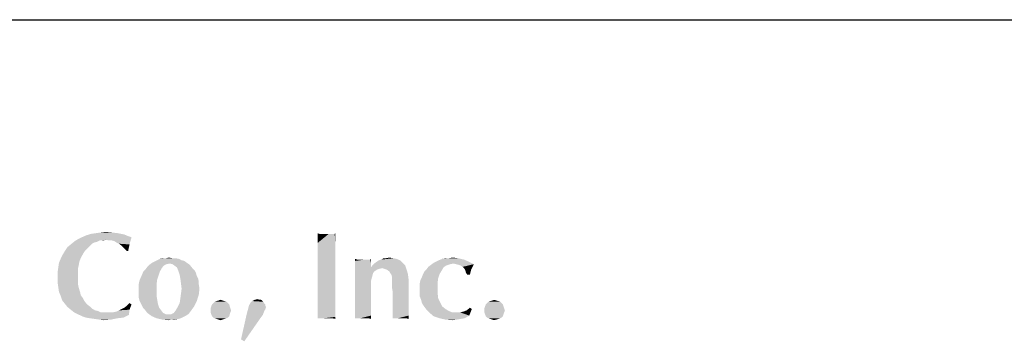
# Model space of a CAD drawing. Units: inches. Extents: x 0 to 29.3, y 0 to 22.7.
# Drawn here: x 8.5 to 10, y 2.2 to 2.6 of the extents above; entities that cross this region are included whole.
import ezdxf

# ---------------------------------------------------------------- set-up
doc = ezdxf.new("R2010")
doc.units = ezdxf.units.IN
doc.header["$LTSCALE"] = 1.613333
doc.header["$MEASUREMENT"] = 0
doc.layers.add('BORDER', color=7, linetype='CONTINUOUS')
doc.layers.add('TEXT', color=7, linetype='CONTINUOUS')

msp = doc.modelspace()

# ---------------------------------------------------------------- linework, layer by layer
at = {"layer": 'BORDER', "color": 7, "linetype": 'Continuous'}
msp.add_line((1.3218, 2.6468), (28.7719, 2.6468), dxfattribs=at)
at = {"layer": 'TEXT', "color": 7, "linetype": 'Continuous'}
for points in [[(8.7005, 2.3264), (8.7054, 2.3254), (8.6492, 2.3244)], [(8.7005, 2.3264), (8.6492, 2.3244), (8.6561, 2.3264)], [(8.6956, 2.3274), (8.6561, 2.3264), (8.663, 2.3274)], [(8.6561, 2.3264), (8.6956, 2.3274), (8.7005, 2.3264)], [(8.6877, 2.3283), (8.663, 2.3274), (8.6699, 2.3283)], [(8.663, 2.3274), (8.6877, 2.3283), (8.6956, 2.3274)], [(8.6699, 2.3283), (8.6778, 2.3293), (8.6877, 2.3283)], [(8.9974, 2.3264), (8.9944, 2.3126), (8.9944, 2.3274)], [(9.0191, 2.3264), (9.0201, 2.3264), (8.9944, 2.3126)], [(9.0181, 2.3264), (9.0191, 2.3264), (8.9944, 2.3126)], [(9.0151, 2.3264), (9.0181, 2.3264), (8.9944, 2.3126)], [(9.0112, 2.3264), (9.0151, 2.3264), (8.9944, 2.3126)], [(9.0073, 2.3264), (9.0112, 2.3264), (8.9944, 2.3126)], [(9.0043, 2.3264), (9.0073, 2.3264), (8.9944, 2.3126)], [(9.0033, 2.3264), (9.0043, 2.3264), (8.9944, 2.3126)], [(9.0023, 2.3264), (9.0033, 2.3264), (8.9944, 2.3126)], [(9.0003, 2.3264), (9.0023, 2.3264), (8.9944, 2.3126)], [(8.9974, 2.3264), (9.0003, 2.3264), (8.9944, 2.3126)], [(9.0211, 2.3106), (8.9944, 2.3126), (9.0201, 2.3264)], [(9.0201, 2.3264), (9.0211, 2.3274), (9.0211, 2.3106)], [(8.665, 2.3145), (8.6255, 2.3106), (8.6314, 2.3155)], [(8.665, 2.3145), (8.661, 2.3135), (8.6255, 2.3106)], [(8.661, 2.3135), (8.6571, 2.3116), (8.6255, 2.3106)], [(8.6255, 2.3106), (8.6571, 2.3116), (8.6541, 2.3086)], [(8.6778, 2.3175), (8.6314, 2.3155), (8.6364, 2.3185)], [(8.6778, 2.3175), (8.6689, 2.3165), (8.6314, 2.3155)], [(8.6314, 2.3155), (8.6689, 2.3165), (8.665, 2.3145)], [(8.7163, 2.3214), (8.6364, 2.3185), (8.6423, 2.3214)], [(8.6778, 2.3175), (8.6364, 2.3185), (8.7163, 2.3214)], [(8.7103, 2.3234), (8.6423, 2.3214), (8.6492, 2.3244)], [(8.6423, 2.3214), (8.7103, 2.3234), (8.7163, 2.3214)], [(8.6492, 2.3244), (8.7054, 2.3254), (8.7103, 2.3234)], [(8.6689, 2.3165), (8.6778, 2.3175), (8.6739, 2.3165)], [(8.6827, 2.3165), (8.6778, 2.3175), (8.7163, 2.3214)], [(8.6867, 2.3165), (8.6827, 2.3165), (8.7163, 2.3214)], [(8.6906, 2.3155), (8.6867, 2.3165), (8.7163, 2.3214)], [(8.6936, 2.3135), (8.6906, 2.3155), (8.7163, 2.3214)], [(8.6975, 2.3116), (8.6936, 2.3135), (8.7163, 2.3214)], [(8.6975, 2.3116), (8.7163, 2.3214), (8.7133, 2.3106)], [(8.7133, 2.3106), (8.7015, 2.3086), (8.6975, 2.3116)], [(9.0211, 2.3106), (8.9944, 2.2968), (8.9944, 2.3126)], [(8.6452, 2.2988), (8.6137, 2.2958), (8.6166, 2.3007)], [(8.6137, 2.2958), (8.6452, 2.2988), (8.6423, 2.2938)], [(8.6512, 2.3057), (8.6166, 2.3007), (8.6206, 2.3066)], [(8.6512, 2.3057), (8.6472, 2.3017), (8.6166, 2.3007)], [(8.6166, 2.3007), (8.6472, 2.3017), (8.6452, 2.2988)], [(8.6541, 2.3086), (8.6206, 2.3066), (8.6255, 2.3106)], [(8.6206, 2.3066), (8.6541, 2.3086), (8.6512, 2.3057)], [(8.7054, 2.3047), (8.7015, 2.3086), (8.7133, 2.3106)], [(8.7094, 2.3007), (8.7054, 2.3047), (8.7133, 2.3106)], [(8.7094, 2.3007), (8.7133, 2.3106), (8.7113, 2.3007)], [(8.9944, 2.2968), (9.0211, 2.3106), (9.0211, 2.2918)], [(8.6374, 2.28), (8.6068, 2.2761), (8.6078, 2.283)], [(8.6403, 2.2899), (8.6383, 2.2849), (8.6078, 2.283)], [(8.6403, 2.2899), (8.6078, 2.283), (8.6107, 2.2899)], [(8.6078, 2.283), (8.6383, 2.2849), (8.6374, 2.28)], [(8.6423, 2.2938), (8.6107, 2.2899), (8.6137, 2.2958)], [(8.6107, 2.2899), (8.6423, 2.2938), (8.6403, 2.2899)], [(8.7735, 2.282), (8.7429, 2.28), (8.7468, 2.283)], [(8.7468, 2.283), (8.7508, 2.2849), (8.7952, 2.2859)], [(8.7468, 2.283), (8.7952, 2.2859), (8.7991, 2.283)], [(8.7468, 2.283), (8.7991, 2.283), (8.7735, 2.282)], [(8.7912, 2.2869), (8.7952, 2.2859), (8.7508, 2.2849)], [(8.7912, 2.2869), (8.7508, 2.2849), (8.7547, 2.2869)], [(8.7873, 2.2889), (8.7547, 2.2869), (8.7587, 2.2889)], [(8.7547, 2.2869), (8.7873, 2.2889), (8.7912, 2.2869)], [(8.7774, 2.2899), (8.7824, 2.2899), (8.7587, 2.2889)], [(8.7676, 2.2899), (8.7774, 2.2899), (8.7587, 2.2889)], [(8.7676, 2.2899), (8.7587, 2.2889), (8.7626, 2.2899)], [(8.7587, 2.2889), (8.7824, 2.2899), (8.7873, 2.2889)], [(8.7676, 2.2899), (8.7725, 2.2909), (8.7774, 2.2899)], [(8.7774, 2.281), (8.7735, 2.282), (8.7991, 2.283)], [(8.7774, 2.281), (8.7991, 2.283), (8.8021, 2.281)], [(9.0211, 2.2918), (8.9944, 2.279), (8.9944, 2.2968)], [(8.9944, 2.279), (9.0211, 2.2918), (9.0211, 2.2711)], [(9.0536, 2.2879), (9.0507, 2.2859), (9.0507, 2.2889)], [(9.0724, 2.2879), (9.0733, 2.2879), (9.0507, 2.2859)], [(9.0714, 2.2879), (9.0724, 2.2879), (9.0507, 2.2859)], [(9.0694, 2.2879), (9.0714, 2.2879), (9.0507, 2.2859)], [(9.0655, 2.2879), (9.0694, 2.2879), (9.0507, 2.2859)], [(9.0625, 2.2879), (9.0655, 2.2879), (9.0507, 2.2859)], [(9.0595, 2.2879), (9.0625, 2.2879), (9.0507, 2.2859)], [(9.0576, 2.2879), (9.0595, 2.2879), (9.0507, 2.2859)], [(9.0536, 2.2879), (9.0576, 2.2879), (9.0507, 2.2859)], [(9.0743, 2.283), (9.0507, 2.2859), (9.0733, 2.2879)], [(9.0743, 2.283), (9.0507, 2.282), (9.0507, 2.2859)], [(9.0507, 2.278), (9.0507, 2.282), (9.0743, 2.283)], [(9.0507, 2.278), (9.0743, 2.283), (9.0743, 2.2761)], [(9.0733, 2.2879), (9.0743, 2.2889), (9.0743, 2.283)], [(9.0763, 2.279), (9.0793, 2.282), (9.1217, 2.283)], [(9.0763, 2.279), (9.1217, 2.283), (9.1256, 2.279)], [(9.1217, 2.283), (9.0793, 2.282), (9.0832, 2.2849)], [(9.1177, 2.2869), (9.0832, 2.2849), (9.0862, 2.2869)], [(9.0832, 2.2849), (9.1177, 2.2869), (9.1217, 2.283)], [(9.0862, 2.2869), (9.0901, 2.2879), (9.1128, 2.2889)], [(9.0862, 2.2869), (9.1128, 2.2889), (9.1177, 2.2869)], [(9.1079, 2.2899), (9.1128, 2.2889), (9.0901, 2.2879)], [(9.097, 2.2899), (9.1079, 2.2899), (9.0901, 2.2879)], [(9.097, 2.2899), (9.0901, 2.2879), (9.0931, 2.2899)], [(9.097, 2.2899), (9.1019, 2.2909), (9.1079, 2.2899)], [(9.1976, 2.282), (9.1641, 2.28), (9.168, 2.283)], [(9.2203, 2.2849), (9.168, 2.283), (9.172, 2.2849)], [(9.1976, 2.282), (9.168, 2.283), (9.2203, 2.2849)], [(9.172, 2.2849), (9.1759, 2.2869), (9.2134, 2.2879)], [(9.172, 2.2849), (9.2134, 2.2879), (9.2203, 2.2849)], [(9.2134, 2.2879), (9.1759, 2.2869), (9.1809, 2.2889)], [(9.1907, 2.2899), (9.2045, 2.2899), (9.1809, 2.2889)], [(9.1907, 2.2899), (9.1809, 2.2889), (9.1858, 2.2899)], [(9.1809, 2.2889), (9.2045, 2.2899), (9.2134, 2.2879)], [(9.1907, 2.2899), (9.1966, 2.2909), (9.2045, 2.2899)], [(9.2016, 2.281), (9.1976, 2.282), (9.2203, 2.2849)], [(9.2016, 2.281), (9.2203, 2.2849), (9.2282, 2.281)], [(8.6364, 2.2751), (8.6058, 2.2692), (8.6068, 2.2761)], [(8.6058, 2.2692), (8.6364, 2.2751), (8.6364, 2.2692)], [(8.6364, 2.2692), (8.6364, 2.2632), (8.6058, 2.2613)], [(8.6364, 2.2692), (8.6058, 2.2613), (8.6058, 2.2692)], [(8.6068, 2.2761), (8.6374, 2.28), (8.6364, 2.2751)], [(8.7587, 2.2701), (8.732, 2.2652), (8.734, 2.2701)], [(8.732, 2.2652), (8.7587, 2.2701), (8.7567, 2.2642)], [(8.734, 2.2701), (8.737, 2.2731), (8.7616, 2.2751)], [(8.734, 2.2701), (8.7616, 2.2751), (8.7587, 2.2701)], [(8.7616, 2.2751), (8.737, 2.2731), (8.7399, 2.277)], [(8.7646, 2.279), (8.7399, 2.277), (8.7429, 2.28)], [(8.7399, 2.277), (8.7646, 2.279), (8.7616, 2.2751)], [(8.7735, 2.282), (8.7685, 2.281), (8.7429, 2.28)], [(8.7429, 2.28), (8.7685, 2.281), (8.7646, 2.279)], [(8.8021, 2.281), (8.7804, 2.279), (8.7774, 2.281)], [(8.7804, 2.279), (8.8021, 2.281), (8.805, 2.278)], [(8.805, 2.278), (8.7843, 2.2761), (8.7804, 2.279)], [(8.7843, 2.2761), (8.805, 2.278), (8.808, 2.2741)], [(8.808, 2.2741), (8.7863, 2.2711), (8.7843, 2.2761)], [(8.7863, 2.2711), (8.808, 2.2741), (8.811, 2.2711)], [(8.811, 2.2711), (8.7883, 2.2652), (8.7863, 2.2711)], [(8.811, 2.2711), (8.8129, 2.2672), (8.7883, 2.2652)], [(9.0211, 2.2711), (8.9944, 2.2603), (8.9944, 2.279)], [(8.9944, 2.2504), (8.9944, 2.2603), (9.0211, 2.2711)], [(8.9944, 2.2504), (9.0211, 2.2711), (9.0211, 2.2494)], [(9.0743, 2.2761), (9.0507, 2.2731), (9.0507, 2.278)], [(9.0743, 2.2761), (9.0911, 2.2751), (9.0507, 2.2731)], [(9.0911, 2.2751), (9.0872, 2.2741), (9.0507, 2.2731)], [(9.0507, 2.2731), (9.0872, 2.2741), (9.0842, 2.2731)], [(9.0842, 2.2731), (9.0822, 2.2721), (9.0507, 2.2672)], [(9.0842, 2.2731), (9.0507, 2.2672), (9.0507, 2.2731)], [(9.0822, 2.2721), (9.0793, 2.2701), (9.0507, 2.2672)], [(9.0507, 2.2672), (9.0793, 2.2701), (9.0773, 2.2672)], [(9.1256, 2.279), (9.0743, 2.2761), (9.0763, 2.279)], [(9.0911, 2.2751), (9.0743, 2.2761), (9.1256, 2.279)], [(9.0941, 2.2741), (9.0911, 2.2751), (9.1256, 2.279)], [(9.097, 2.2731), (9.0941, 2.2741), (9.1256, 2.279)], [(9.097, 2.2731), (9.1256, 2.279), (9.1276, 2.2731)], [(9.1276, 2.2731), (9.099, 2.2721), (9.097, 2.2731)], [(9.1019, 2.2701), (9.099, 2.2721), (9.1276, 2.2731)], [(9.1029, 2.2682), (9.1019, 2.2701), (9.1276, 2.2731)], [(9.1029, 2.2682), (9.1276, 2.2731), (9.1296, 2.2662)], [(9.1296, 2.2662), (9.1049, 2.2652), (9.1029, 2.2682)], [(9.1523, 2.2662), (9.1542, 2.2701), (9.1799, 2.2711)], [(9.1523, 2.2662), (9.1799, 2.2711), (9.1769, 2.2662)], [(9.1799, 2.2711), (9.1542, 2.2701), (9.1572, 2.2731)], [(9.1828, 2.2761), (9.1572, 2.2731), (9.1601, 2.277)], [(9.1572, 2.2731), (9.1828, 2.2761), (9.1799, 2.2711)], [(9.1868, 2.279), (9.1601, 2.277), (9.1641, 2.28)], [(9.1601, 2.277), (9.1868, 2.279), (9.1828, 2.2761)], [(9.1976, 2.282), (9.1927, 2.281), (9.1641, 2.28)], [(9.1641, 2.28), (9.1927, 2.281), (9.1868, 2.279)], [(9.2282, 2.281), (9.2055, 2.28), (9.2016, 2.281)], [(9.2085, 2.279), (9.2055, 2.28), (9.2282, 2.281)], [(9.2114, 2.277), (9.2085, 2.279), (9.2282, 2.281)], [(9.2134, 2.2751), (9.2114, 2.277), (9.2282, 2.281)], [(9.2134, 2.2751), (9.2282, 2.281), (9.2243, 2.2731)], [(9.2243, 2.2731), (9.2154, 2.2721), (9.2134, 2.2751)], [(9.2164, 2.2682), (9.2154, 2.2721), (9.2243, 2.2731)], [(9.2183, 2.2652), (9.2164, 2.2682), (9.2243, 2.2731)], [(9.2183, 2.2652), (9.2243, 2.2731), (9.2223, 2.2652)], [(8.6058, 2.2613), (8.6364, 2.2632), (8.6364, 2.2563)], [(8.6364, 2.2563), (8.6058, 2.2534), (8.6058, 2.2613)], [(8.6058, 2.2534), (8.6364, 2.2563), (8.6364, 2.2504)], [(8.6364, 2.2504), (8.6068, 2.2465), (8.6058, 2.2534)], [(8.7271, 2.2514), (8.7281, 2.2563), (8.7547, 2.2583)], [(8.7271, 2.2514), (8.7547, 2.2583), (8.7537, 2.2504)], [(8.7547, 2.2583), (8.7281, 2.2563), (8.7301, 2.2613)], [(8.7567, 2.2642), (8.7301, 2.2613), (8.732, 2.2652)], [(8.7301, 2.2613), (8.7567, 2.2642), (8.7547, 2.2583)], [(8.7883, 2.2652), (8.8129, 2.2672), (8.8139, 2.2632)], [(8.8139, 2.2632), (8.7893, 2.2593), (8.7883, 2.2652)], [(8.7893, 2.2593), (8.8139, 2.2632), (8.8159, 2.2593)], [(8.8159, 2.2593), (8.7902, 2.2524), (8.7893, 2.2593)], [(8.8159, 2.2593), (8.8169, 2.2544), (8.7902, 2.2524)], [(8.7902, 2.2524), (8.8169, 2.2544), (8.8169, 2.2504)], [(9.0773, 2.2672), (9.0763, 2.2632), (9.0507, 2.2603)], [(9.0773, 2.2672), (9.0507, 2.2603), (9.0507, 2.2672)], [(9.0507, 2.2603), (9.0763, 2.2632), (9.0753, 2.2593)], [(9.0753, 2.2593), (9.0507, 2.2534), (9.0507, 2.2603)], [(9.0753, 2.2593), (9.0743, 2.2553), (9.0507, 2.2534)], [(9.0507, 2.2445), (9.0507, 2.2534), (9.0743, 2.2553)], [(9.0507, 2.2445), (9.0743, 2.2553), (9.0743, 2.2406)], [(9.1059, 2.2613), (9.1049, 2.2652), (9.1296, 2.2662)], [(9.1059, 2.2613), (9.1296, 2.2662), (9.1306, 2.2583)], [(9.1306, 2.2583), (9.1059, 2.2573), (9.1059, 2.2613)], [(9.1059, 2.2553), (9.1059, 2.2573), (9.1306, 2.2583)], [(9.1059, 2.2514), (9.1059, 2.2553), (9.1306, 2.2583)], [(9.1059, 2.2455), (9.1059, 2.2514), (9.1306, 2.2583)], [(9.1069, 2.2386), (9.1059, 2.2455), (9.1306, 2.2583)], [(9.1069, 2.2317), (9.1069, 2.2386), (9.1306, 2.2583)], [(9.1069, 2.2317), (9.1306, 2.2583), (9.1306, 2.2317)], [(9.174, 2.2534), (9.1473, 2.2524), (9.1483, 2.2573)], [(9.1473, 2.2475), (9.1473, 2.2524), (9.174, 2.2534)], [(9.1473, 2.2475), (9.174, 2.2534), (9.174, 2.2455)], [(9.1749, 2.2603), (9.1483, 2.2573), (9.1503, 2.2613)], [(9.1483, 2.2573), (9.1749, 2.2603), (9.174, 2.2534)], [(9.1769, 2.2662), (9.1503, 2.2613), (9.1523, 2.2662)], [(9.1503, 2.2613), (9.1769, 2.2662), (9.1749, 2.2603)], [(8.6068, 2.2465), (8.6364, 2.2504), (8.6374, 2.2455)], [(8.6374, 2.2455), (8.6078, 2.2396), (8.6068, 2.2465)], [(8.6078, 2.2396), (8.6374, 2.2455), (8.6393, 2.2396)], [(8.6393, 2.2396), (8.6107, 2.2327), (8.6078, 2.2396)], [(8.6393, 2.2396), (8.6403, 2.2346), (8.6107, 2.2327)], [(8.7537, 2.2504), (8.7271, 2.2465), (8.7271, 2.2514)], [(8.7271, 2.2465), (8.7537, 2.2504), (8.7537, 2.2425)], [(8.7537, 2.2425), (8.7271, 2.2406), (8.7271, 2.2465)], [(8.7271, 2.2356), (8.7271, 2.2406), (8.7537, 2.2425)], [(8.7271, 2.2356), (8.7537, 2.2425), (8.7537, 2.2346)], [(8.8169, 2.2504), (8.7912, 2.2445), (8.7902, 2.2524)], [(8.8179, 2.2445), (8.7902, 2.2366), (8.7912, 2.2445)], [(8.7902, 2.2366), (8.8179, 2.2445), (8.8169, 2.2356)], [(8.7912, 2.2445), (8.8169, 2.2504), (8.8179, 2.2445)], [(9.0211, 2.2494), (8.9944, 2.2406), (8.9944, 2.2504)], [(8.9944, 2.2406), (9.0211, 2.2494), (9.0211, 2.2406)], [(9.0211, 2.2406), (8.9944, 2.2317), (8.9944, 2.2406)], [(8.9944, 2.2317), (9.0211, 2.2406), (9.0211, 2.2317)], [(9.0743, 2.2406), (9.0507, 2.2366), (9.0507, 2.2445)], [(9.0507, 2.2287), (9.0507, 2.2366), (9.0743, 2.2406)], [(9.0507, 2.2287), (9.0743, 2.2406), (9.0743, 2.2287)], [(9.174, 2.2455), (9.1473, 2.2425), (9.1473, 2.2475)], [(9.1473, 2.2376), (9.1473, 2.2425), (9.174, 2.2455)], [(9.1473, 2.2376), (9.174, 2.2455), (9.174, 2.2376)], [(8.6107, 2.2327), (8.6403, 2.2346), (8.6433, 2.2307)], [(8.6433, 2.2307), (8.6127, 2.2267), (8.6107, 2.2327)], [(8.6127, 2.2267), (8.6433, 2.2307), (8.6452, 2.2267)], [(8.6452, 2.2267), (8.6166, 2.2218), (8.6127, 2.2267)], [(8.6452, 2.2267), (8.6482, 2.2228), (8.6166, 2.2218)], [(8.7537, 2.2346), (8.7271, 2.2307), (8.7271, 2.2356)], [(8.7271, 2.2307), (8.7537, 2.2346), (8.7547, 2.2277)], [(8.7547, 2.2277), (8.7281, 2.2267), (8.7271, 2.2307)], [(8.7301, 2.2228), (8.7281, 2.2267), (8.7547, 2.2277)], [(8.7301, 2.2228), (8.7547, 2.2277), (8.7557, 2.2218)], [(8.8139, 2.2258), (8.7883, 2.2228), (8.7893, 2.2297)], [(8.7883, 2.2228), (8.8139, 2.2258), (8.81, 2.2179)], [(8.8169, 2.2356), (8.7893, 2.2297), (8.7902, 2.2366)], [(8.7893, 2.2297), (8.8169, 2.2356), (8.8139, 2.2258)], [(8.8583, 2.2248), (8.8386, 2.2228), (8.8406, 2.2248)], [(8.8386, 2.2228), (8.8583, 2.2248), (8.8603, 2.2228)], [(8.8553, 2.2258), (8.8406, 2.2248), (8.8435, 2.2258)], [(8.8406, 2.2248), (8.8553, 2.2258), (8.8583, 2.2248)], [(8.8524, 2.2267), (8.8435, 2.2258), (8.8465, 2.2267)], [(8.8435, 2.2258), (8.8524, 2.2267), (8.8553, 2.2258)], [(8.8465, 2.2267), (8.8494, 2.2277), (8.8524, 2.2267)], [(8.9135, 2.2248), (8.8938, 2.2228), (8.8968, 2.2258)], [(8.8938, 2.2228), (8.9135, 2.2248), (8.9145, 2.2228)], [(8.9096, 2.2277), (8.9116, 2.2267), (8.8968, 2.2258)], [(8.9076, 2.2277), (8.9096, 2.2277), (8.8968, 2.2258)], [(8.9076, 2.2277), (8.8968, 2.2258), (8.9007, 2.2277)], [(8.8968, 2.2258), (8.9116, 2.2267), (8.9135, 2.2248)], [(8.9007, 2.2277), (8.9047, 2.2287), (8.9076, 2.2277)], [(9.0211, 2.2317), (9.0211, 2.2248), (8.9944, 2.2238)], [(9.0211, 2.2317), (8.9944, 2.2238), (8.9944, 2.2317)], [(8.9944, 2.2238), (9.0211, 2.2248), (9.0211, 2.2179)], [(9.0211, 2.2179), (8.9944, 2.2159), (8.9944, 2.2238)], [(9.0743, 2.2287), (9.0507, 2.2218), (9.0507, 2.2287)], [(9.0507, 2.2218), (9.0743, 2.2287), (9.0743, 2.2189)], [(9.1306, 2.2317), (9.1069, 2.2248), (9.1069, 2.2317)], [(9.1069, 2.2248), (9.1306, 2.2317), (9.1306, 2.2208)], [(9.1306, 2.2208), (9.1069, 2.2179), (9.1069, 2.2248)], [(9.174, 2.2376), (9.1473, 2.2327), (9.1473, 2.2376)], [(9.1473, 2.2327), (9.174, 2.2376), (9.1749, 2.2297)], [(9.1749, 2.2297), (9.1493, 2.2277), (9.1473, 2.2327)], [(9.1503, 2.2238), (9.1493, 2.2277), (9.1749, 2.2297)], [(9.1503, 2.2238), (9.1749, 2.2297), (9.1779, 2.2238)], [(9.1779, 2.2238), (9.1523, 2.2198), (9.1503, 2.2238)], [(9.1523, 2.2198), (9.1779, 2.2238), (9.1809, 2.2179)], [(9.2677, 2.2248), (9.2479, 2.2228), (9.2499, 2.2248)], [(9.2479, 2.2228), (9.2677, 2.2248), (9.2696, 2.2228)], [(9.2647, 2.2258), (9.2499, 2.2248), (9.2529, 2.2258)], [(9.2499, 2.2248), (9.2647, 2.2258), (9.2677, 2.2248)], [(9.2617, 2.2267), (9.2529, 2.2258), (9.2558, 2.2267)], [(9.2529, 2.2258), (9.2617, 2.2267), (9.2647, 2.2258)], [(9.2558, 2.2267), (9.2588, 2.2277), (9.2617, 2.2267)], [(8.6166, 2.2218), (8.6482, 2.2228), (8.6512, 2.2198)], [(8.6512, 2.2198), (8.6206, 2.2169), (8.6166, 2.2218)], [(8.6206, 2.2169), (8.6512, 2.2198), (8.6551, 2.2169)], [(8.6551, 2.2169), (8.6255, 2.2129), (8.6206, 2.2169)], [(8.6551, 2.2169), (8.6581, 2.2139), (8.6255, 2.2129)], [(8.6255, 2.2129), (8.6581, 2.2139), (8.662, 2.2119)], [(8.662, 2.2119), (8.6304, 2.209), (8.6255, 2.2129)], [(8.662, 2.2119), (8.666, 2.211), (8.6304, 2.209)], [(8.6304, 2.209), (8.666, 2.211), (8.6699, 2.209)], [(8.6699, 2.209), (8.6364, 2.206), (8.6304, 2.209)], [(8.6837, 2.209), (8.6886, 2.209), (8.6364, 2.206)], [(8.6788, 2.209), (8.6837, 2.209), (8.6364, 2.206)], [(8.6748, 2.209), (8.6788, 2.209), (8.6364, 2.206)], [(8.6699, 2.209), (8.6748, 2.209), (8.6364, 2.206)], [(8.7123, 2.205), (8.6364, 2.206), (8.6886, 2.209)], [(8.6886, 2.209), (8.6936, 2.21), (8.7133, 2.2129)], [(8.6886, 2.209), (8.7133, 2.2129), (8.7123, 2.205)], [(8.6936, 2.21), (8.6975, 2.2119), (8.7133, 2.2129)], [(8.7133, 2.2129), (8.6975, 2.2119), (8.7015, 2.2139)], [(8.7015, 2.2139), (8.7054, 2.2159), (8.7163, 2.2208)], [(8.7015, 2.2139), (8.7163, 2.2208), (8.7133, 2.2129)], [(8.7054, 2.2159), (8.7094, 2.2189), (8.7163, 2.2208)], [(8.7163, 2.2208), (8.7094, 2.2189), (8.7133, 2.2228)], [(8.7557, 2.2218), (8.732, 2.2189), (8.7301, 2.2228)], [(8.732, 2.2189), (8.7557, 2.2218), (8.7577, 2.2159)], [(8.7577, 2.2159), (8.734, 2.2149), (8.732, 2.2189)], [(8.737, 2.2119), (8.734, 2.2149), (8.7577, 2.2159)], [(8.737, 2.2119), (8.7577, 2.2159), (8.7607, 2.2119)], [(8.7607, 2.2119), (8.7399, 2.208), (8.737, 2.2119)], [(8.7399, 2.208), (8.7607, 2.2119), (8.7636, 2.208)], [(8.805, 2.211), (8.7794, 2.208), (8.7824, 2.2119)], [(8.7794, 2.208), (8.805, 2.211), (8.8021, 2.207)], [(8.7824, 2.2119), (8.7853, 2.2169), (8.81, 2.2179)], [(8.7824, 2.2119), (8.81, 2.2179), (8.805, 2.211)], [(8.81, 2.2179), (8.7853, 2.2169), (8.7883, 2.2228)], [(8.8632, 2.2179), (8.8346, 2.2149), (8.8356, 2.2179)], [(8.8346, 2.2149), (8.8632, 2.2179), (8.8642, 2.2149)], [(8.8642, 2.2149), (8.8346, 2.2119), (8.8346, 2.2149)], [(8.8346, 2.2119), (8.8642, 2.2149), (8.8652, 2.2119)], [(8.8652, 2.2119), (8.8346, 2.209), (8.8346, 2.2119)], [(8.8346, 2.209), (8.8652, 2.2119), (8.8642, 2.209)], [(8.8642, 2.209), (8.8356, 2.206), (8.8346, 2.209)], [(8.8623, 2.2208), (8.8356, 2.2179), (8.8366, 2.2208)], [(8.8356, 2.2179), (8.8623, 2.2208), (8.8632, 2.2179)], [(8.8356, 2.206), (8.8642, 2.209), (8.8632, 2.206)], [(8.8603, 2.2228), (8.8366, 2.2208), (8.8386, 2.2228)], [(8.8366, 2.2208), (8.8603, 2.2228), (8.8623, 2.2208)], [(8.9165, 2.2139), (8.8889, 2.208), (8.8909, 2.2149)], [(8.9165, 2.2139), (8.9145, 2.21), (8.8889, 2.208)], [(8.8889, 2.208), (8.9145, 2.21), (8.9126, 2.205)], [(8.9165, 2.2189), (8.9175, 2.2169), (8.8909, 2.2149)], [(8.9165, 2.2189), (8.8909, 2.2149), (8.8918, 2.2189)], [(8.8909, 2.2149), (8.9175, 2.2169), (8.9165, 2.2139)], [(8.9145, 2.2228), (8.9165, 2.2208), (8.8918, 2.2189)], [(8.9145, 2.2228), (8.8918, 2.2189), (8.8938, 2.2228)], [(8.8918, 2.2189), (8.9165, 2.2208), (8.9165, 2.2189)], [(8.9944, 2.2159), (9.0211, 2.2179), (9.0211, 2.2119)], [(9.0211, 2.2119), (8.9944, 2.21), (8.9944, 2.2159)], [(8.9944, 2.21), (9.0211, 2.2119), (9.0211, 2.207)], [(9.0211, 2.207), (8.9944, 2.2041), (8.9944, 2.21)], [(9.0743, 2.2189), (9.0507, 2.2159), (9.0507, 2.2218)], [(9.0507, 2.211), (9.0507, 2.2159), (9.0743, 2.2189)], [(9.0507, 2.211), (9.0743, 2.2189), (9.0743, 2.211)], [(9.0743, 2.211), (9.0507, 2.206), (9.0507, 2.211)], [(9.0507, 2.206), (9.0743, 2.211), (9.0743, 2.2041)], [(9.1069, 2.2129), (9.1069, 2.2179), (9.1306, 2.2208)], [(9.1069, 2.2129), (9.1306, 2.2208), (9.1306, 2.2119)], [(9.1306, 2.2119), (9.1069, 2.208), (9.1069, 2.2129)], [(9.1069, 2.2041), (9.1069, 2.208), (9.1306, 2.2119)], [(9.1069, 2.2041), (9.1306, 2.2119), (9.1306, 2.2041)], [(9.1809, 2.2179), (9.1552, 2.2159), (9.1523, 2.2198)], [(9.1552, 2.2159), (9.1809, 2.2179), (9.1858, 2.2139)], [(9.1858, 2.2139), (9.1582, 2.2119), (9.1552, 2.2159)], [(9.1582, 2.2119), (9.1858, 2.2139), (9.1907, 2.211)], [(9.1907, 2.211), (9.1611, 2.209), (9.1582, 2.2119)], [(9.1611, 2.209), (9.1907, 2.211), (9.1957, 2.209)], [(9.1957, 2.209), (9.168, 2.2031), (9.1611, 2.209)], [(9.2075, 2.209), (9.2213, 2.2041), (9.168, 2.2031)], [(9.2016, 2.209), (9.2075, 2.209), (9.168, 2.2031)], [(9.1957, 2.209), (9.2016, 2.209), (9.168, 2.2031)], [(9.2213, 2.2041), (9.2075, 2.209), (9.2124, 2.21)], [(9.2124, 2.21), (9.2174, 2.2119), (9.2252, 2.2139)], [(9.2124, 2.21), (9.2252, 2.2139), (9.2213, 2.2041)], [(9.2252, 2.2139), (9.2174, 2.2119), (9.2223, 2.2159)], [(9.2726, 2.2179), (9.244, 2.2149), (9.245, 2.2179)], [(9.244, 2.2149), (9.2726, 2.2179), (9.2736, 2.2149)], [(9.2736, 2.2149), (9.244, 2.2119), (9.244, 2.2149)], [(9.244, 2.2119), (9.2736, 2.2149), (9.2746, 2.2119)], [(9.2746, 2.2119), (9.244, 2.209), (9.244, 2.2119)], [(9.244, 2.209), (9.2746, 2.2119), (9.2736, 2.209)], [(9.2736, 2.209), (9.245, 2.206), (9.244, 2.209)], [(9.2716, 2.2208), (9.245, 2.2179), (9.246, 2.2208)], [(9.245, 2.2179), (9.2716, 2.2208), (9.2726, 2.2179)], [(9.245, 2.206), (9.2736, 2.209), (9.2726, 2.206)], [(9.2696, 2.2228), (9.246, 2.2208), (9.2479, 2.2228)], [(9.246, 2.2208), (9.2696, 2.2228), (9.2716, 2.2208)], [(8.7123, 2.205), (8.6423, 2.2031), (8.6364, 2.206)], [(8.6482, 2.2011), (8.6423, 2.2031), (8.7123, 2.205)], [(8.6482, 2.2011), (8.7123, 2.205), (8.7044, 2.2011)], [(8.7044, 2.2011), (8.6541, 2.2001), (8.6482, 2.2011)], [(8.6541, 2.2001), (8.7044, 2.2011), (8.6956, 2.2001)], [(8.6956, 2.2001), (8.661, 2.1991), (8.6541, 2.2001)], [(8.6679, 2.1981), (8.661, 2.1991), (8.6956, 2.2001)], [(8.6679, 2.1981), (8.6956, 2.2001), (8.6857, 2.1981)], [(8.6857, 2.1981), (8.6748, 2.1972), (8.6679, 2.1981)], [(8.7636, 2.208), (8.7468, 2.2031), (8.7399, 2.208)], [(8.7636, 2.208), (8.7676, 2.206), (8.7468, 2.2031)], [(8.7755, 2.206), (8.7981, 2.2041), (8.7468, 2.2031)], [(8.7715, 2.206), (8.7755, 2.206), (8.7468, 2.2031)], [(8.7676, 2.206), (8.7715, 2.206), (8.7468, 2.2031)], [(8.7468, 2.2031), (8.7981, 2.2041), (8.7942, 2.2021)], [(8.7942, 2.2021), (8.7537, 2.2001), (8.7468, 2.2031)], [(8.7537, 2.2001), (8.7942, 2.2021), (8.7902, 2.2001)], [(8.7902, 2.2001), (8.7626, 2.1981), (8.7537, 2.2001)], [(8.7902, 2.2001), (8.7863, 2.1991), (8.7626, 2.1981)], [(8.7764, 2.1981), (8.7626, 2.1981), (8.7863, 2.1991)], [(8.7764, 2.1981), (8.7715, 2.1972), (8.7626, 2.1981)], [(8.8021, 2.207), (8.7755, 2.206), (8.7794, 2.208)], [(8.7755, 2.206), (8.8021, 2.207), (8.7981, 2.2041)], [(8.7764, 2.1981), (8.7863, 2.1991), (8.7814, 2.1981)], [(8.8632, 2.206), (8.8366, 2.2031), (8.8356, 2.206)], [(8.8366, 2.2031), (8.8632, 2.206), (8.8623, 2.2031)], [(8.8623, 2.2031), (8.8386, 2.2011), (8.8366, 2.2031)], [(8.8386, 2.2011), (8.8623, 2.2031), (8.8603, 2.2011)], [(8.8603, 2.2011), (8.8406, 2.2001), (8.8386, 2.2011)], [(8.8406, 2.2001), (8.8603, 2.2011), (8.8583, 2.2001)], [(8.8583, 2.2001), (8.8435, 2.1991), (8.8406, 2.2001)], [(8.8435, 2.1991), (8.8583, 2.2001), (8.8553, 2.1991)], [(8.8553, 2.1991), (8.8465, 2.1981), (8.8435, 2.1991)], [(8.8465, 2.1981), (8.8553, 2.1991), (8.8524, 2.1981)], [(8.8524, 2.1981), (8.8494, 2.1972), (8.8465, 2.1981)], [(8.9126, 2.205), (8.88, 2.1685), (8.8889, 2.208)], [(8.9126, 2.205), (8.9096, 2.2011), (8.88, 2.1685)], [(8.88, 2.1685), (8.9096, 2.2011), (8.8849, 2.1656)], [(8.9944, 2.2041), (9.0211, 2.207), (9.0211, 2.2021)], [(8.9944, 2.2041), (9.0211, 2.2021), (8.9944, 2.2001)], [(8.9944, 2.2001), (8.9944, 2.1991), (8.9944, 2.2041)], [(8.9954, 2.2001), (8.9944, 2.2001), (9.0211, 2.2021)], [(8.9964, 2.2001), (8.9954, 2.2001), (9.0211, 2.2021)], [(8.9994, 2.2001), (8.9964, 2.2001), (9.0211, 2.2021)], [(9.0033, 2.2001), (8.9994, 2.2001), (9.0211, 2.2021)], [(9.0073, 2.2001), (9.0033, 2.2001), (9.0211, 2.2021)], [(9.0102, 2.2001), (9.0073, 2.2001), (9.0211, 2.2021)], [(9.0132, 2.2001), (9.0102, 2.2001), (9.0211, 2.2021)], [(9.0161, 2.2001), (9.0132, 2.2001), (9.0211, 2.2021)], [(9.0161, 2.2001), (9.0211, 2.2021), (9.0211, 2.1991)], [(9.0743, 2.2041), (9.0507, 2.2021), (9.0507, 2.206)], [(9.0507, 2.2001), (9.0507, 2.2021), (9.0743, 2.2041)], [(9.0516, 2.2001), (9.0507, 2.2001), (9.0743, 2.2041)], [(9.0507, 2.2001), (9.0507, 2.1991), (9.0507, 2.2021)], [(9.0526, 2.2001), (9.0516, 2.2001), (9.0743, 2.2041)], [(9.0546, 2.2001), (9.0526, 2.2001), (9.0743, 2.2041)], [(9.0585, 2.2001), (9.0546, 2.2001), (9.0743, 2.2041)], [(9.0625, 2.2001), (9.0585, 2.2001), (9.0743, 2.2041)], [(9.0645, 2.2001), (9.0625, 2.2001), (9.0743, 2.2041)], [(9.0674, 2.2001), (9.0645, 2.2001), (9.0743, 2.2041)], [(9.0704, 2.2001), (9.0674, 2.2001), (9.0743, 2.2041)], [(9.0704, 2.2001), (9.0743, 2.2041), (9.0743, 2.1991)], [(9.1306, 2.2041), (9.1069, 2.2011), (9.1069, 2.2041)], [(9.1069, 2.2001), (9.1069, 2.2011), (9.1306, 2.2041)], [(9.1079, 2.2001), (9.1069, 2.2001), (9.1306, 2.2041)], [(9.1069, 2.2001), (9.1069, 2.1991), (9.1069, 2.2011)], [(9.1089, 2.2001), (9.1079, 2.2001), (9.1306, 2.2041)], [(9.1108, 2.2001), (9.1089, 2.2001), (9.1306, 2.2041)], [(9.1148, 2.2001), (9.1108, 2.2001), (9.1306, 2.2041)], [(9.1177, 2.2001), (9.1148, 2.2001), (9.1306, 2.2041)], [(9.1207, 2.2001), (9.1177, 2.2001), (9.1306, 2.2041)], [(9.1227, 2.2001), (9.1207, 2.2001), (9.1306, 2.2041)], [(9.1266, 2.2001), (9.1227, 2.2001), (9.1306, 2.2041)], [(9.1266, 2.2001), (9.1306, 2.2041), (9.1306, 2.1991)], [(9.1769, 2.2001), (9.168, 2.2031), (9.2213, 2.2041)], [(9.1769, 2.2001), (9.2213, 2.2041), (9.2144, 2.2001)], [(9.2144, 2.2001), (9.1858, 2.1981), (9.1769, 2.2001)], [(9.2144, 2.2001), (9.2085, 2.1991), (9.1858, 2.1981)], [(9.1858, 2.1981), (9.2085, 2.1991), (9.2026, 2.1981)], [(9.2026, 2.1981), (9.1957, 2.1972), (9.1858, 2.1981)], [(9.2726, 2.206), (9.246, 2.2031), (9.245, 2.206)], [(9.246, 2.2031), (9.2726, 2.206), (9.2716, 2.2031)], [(9.2716, 2.2031), (9.2479, 2.2011), (9.246, 2.2031)], [(9.2479, 2.2011), (9.2716, 2.2031), (9.2696, 2.2011)], [(9.2696, 2.2011), (9.2499, 2.2001), (9.2479, 2.2011)], [(9.2499, 2.2001), (9.2696, 2.2011), (9.2677, 2.2001)], [(9.2677, 2.2001), (9.2529, 2.1991), (9.2499, 2.2001)], [(9.2529, 2.1991), (9.2677, 2.2001), (9.2647, 2.1991)], [(9.2647, 2.1991), (9.2558, 2.1981), (9.2529, 2.1991)], [(9.2558, 2.1981), (9.2647, 2.1991), (9.2617, 2.1981)], [(9.2617, 2.1981), (9.2588, 2.1972), (9.2558, 2.1981)]]:
    msp.add_solid(points, dxfattribs=at)

doc.saveas('drawing.dxf')
